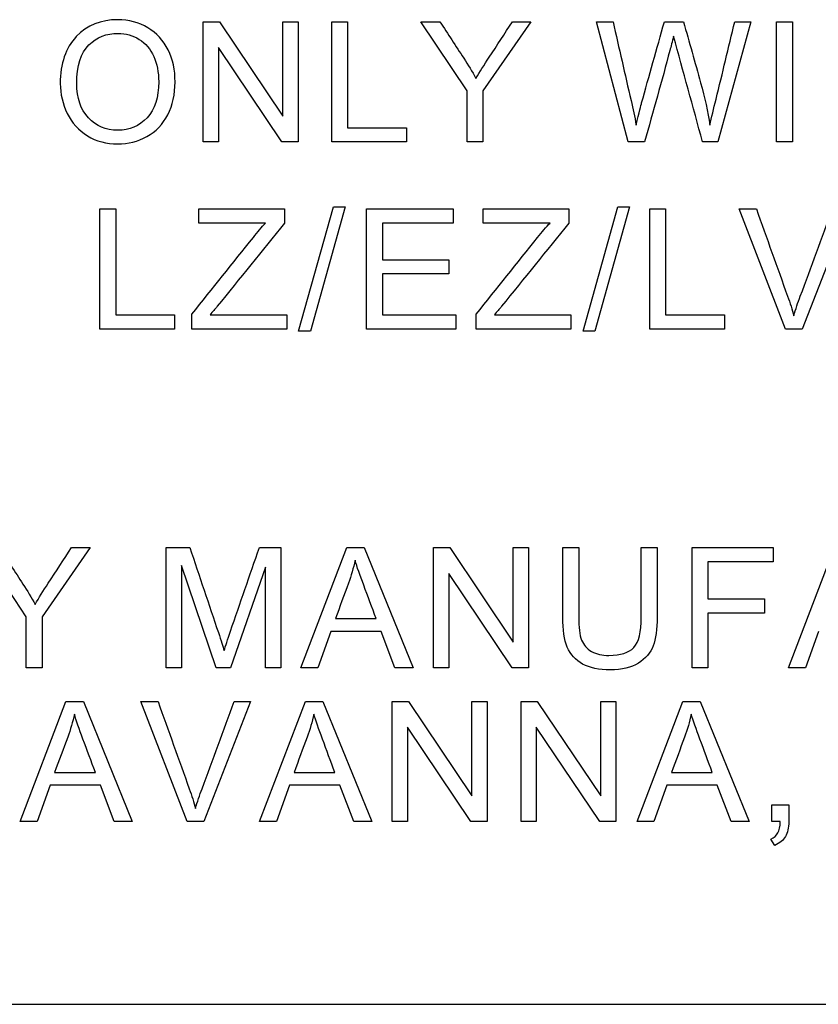
# Model space of a CAD drawing. Units: inches. Extents: x -0.1 to 18.3, y -0.1 to 37.7.
# Drawn here: x 1 to 1.3, y 20.2 to 20.5 of the extents above; entities that cross this region are included whole.
import ezdxf

# ---------------------------------------------------------------- set-up
doc = ezdxf.new("R2010")
doc.units = ezdxf.units.IN
doc.header["$MEASUREMENT"] = 0
doc.layers.add('Default', color=7, linetype='Continuous')

# ---------------------------------------------------------------- blocks, each defined once
blk = doc.blocks.new('LZS8WSVRS3K_RIGHT')
at = {"layer": 'Default', "color": 7, "linetype": 'Continuous', "lineweight": 25}
for p, q in [((1.09455, 20.46965), (1.09455, 20.51402)), ((1.09455, 20.51402), (1.10053, 20.51402)), ((1.10053, 20.51402), (1.12397, 20.47914)), ((1.12397, 20.47914), (1.12397, 20.51402)), ((1.12397, 20.51402), (1.12957, 20.51402)), ((1.12957, 20.51402), (1.12957, 20.46965)), ((1.14199, 20.46965), (1.14199, 20.51402)), ((1.14199, 20.51402), (1.14786, 20.51402)), ((1.14786, 20.51402), (1.14786, 20.4749)), ((1.19201, 20.48846), (1.17494, 20.51402)), ((1.17494, 20.51402), (1.18198, 20.51402)), ((1.21556, 20.51402), (1.19787, 20.48846)), ((1.20875, 20.51402), (1.21556, 20.51402)), ((1.25147, 20.46965), (1.23985, 20.51402)), ((1.23985, 20.51402), (1.24593, 20.51402)), ((1.26488, 20.51402), (1.27196, 20.51402)), ((1.29678, 20.51402), (1.28466, 20.46965)), ((1.29088, 20.51402), (1.29678, 20.51402)), ((1.30631, 20.46965), (1.30631, 20.51402)), ((1.30631, 20.51402), (1.31218, 20.51402)), ((1.31218, 20.51402), (1.31218, 20.46965)), ((1.10012, 20.50452), (1.10012, 20.46965)), ((1.12355, 20.46965), (1.10012, 20.50452)), ((1.19201, 20.46965), (1.19201, 20.48846)), ((1.19787, 20.48846), (1.19787, 20.46965)), ((1.14786, 20.4749), (1.16965, 20.4749)), ((1.16965, 20.4749), (1.16965, 20.46965)), ((1.10012, 20.46965), (1.09455, 20.46965)), ((1.12957, 20.46965), (1.12355, 20.46965)), ((1.16965, 20.46965), (1.14199, 20.46965)), ((1.19787, 20.46965), (1.19201, 20.46965)), ((1.2576, 20.46965), (1.25147, 20.46965)), ((1.28466, 20.46965), (1.279, 20.46965)), ((1.31218, 20.46965), (1.30631, 20.46965)), ((1.12978, 20.39982), (1.14263, 20.44563)), ((1.14702, 20.44563), (1.13417, 20.39982)), ((1.14263, 20.44563), (1.14702, 20.44563)), ((1.23483, 20.39982), (1.24768, 20.44563)), ((1.25205, 20.44563), (1.23919, 20.39982)), ((1.24768, 20.44563), (1.25205, 20.44563)), ((1.05634, 20.40055), (1.05634, 20.44492)), ((1.05634, 20.44492), (1.06221, 20.44492)), ((1.06221, 20.44492), (1.06221, 20.40583)), ((1.09288, 20.43967), (1.09288, 20.44492)), ((1.09288, 20.44492), (1.1246, 20.44492)), ((1.1246, 20.44492), (1.1246, 20.43967)), ((1.15488, 20.40055), (1.15488, 20.44492)), ((1.15488, 20.44492), (1.18687, 20.44492)), ((1.18687, 20.44492), (1.18687, 20.43967)), ((1.19791, 20.43967), (1.19791, 20.44492)), ((1.19791, 20.44492), (1.22963, 20.44492)), ((1.22963, 20.44492), (1.22963, 20.43967)), ((1.25949, 20.40055), (1.25949, 20.44492)), ((1.25949, 20.44492), (1.26536, 20.44492)), ((1.26536, 20.44492), (1.26536, 20.40583)), ((1.30962, 20.40055), (1.29249, 20.44492)), ((1.29249, 20.44492), (1.29886, 20.44492)), ((1.33306, 20.44492), (1.31575, 20.40055)), ((1.11759, 20.43967), (1.09288, 20.43967)), ((1.18687, 20.43967), (1.16075, 20.43967)), ((1.16075, 20.43967), (1.16075, 20.42614)), ((1.22264, 20.43967), (1.19791, 20.43967)), ((1.16075, 20.42614), (1.18521, 20.42614)), ((1.18521, 20.42614), (1.18521, 20.42089)), ((1.18521, 20.42089), (1.16075, 20.42089)), ((1.16075, 20.42089), (1.16075, 20.40583)), ((1.06221, 20.40583), (1.08397, 20.40583)), ((1.08397, 20.40583), (1.08397, 20.40055)), ((1.09035, 20.40055), (1.09035, 20.40604)), ((1.09707, 20.40583), (1.12537, 20.40583)), ((1.12537, 20.40583), (1.12537, 20.40055)), ((1.16075, 20.40583), (1.1879, 20.40583)), ((1.1879, 20.40583), (1.1879, 20.40055)), ((1.19537, 20.40055), (1.19537, 20.40604)), ((1.20209, 20.40583), (1.23039, 20.40583)), ((1.23039, 20.40583), (1.23039, 20.40055)), ((1.26536, 20.40583), (1.28711, 20.40583)), ((1.28711, 20.40583), (1.28711, 20.40055)), ((1.08397, 20.40055), (1.05634, 20.40055)), ((1.12537, 20.40055), (1.09035, 20.40055)), ((1.13417, 20.39982), (1.12978, 20.39982)), ((1.1879, 20.40055), (1.15488, 20.40055)), ((1.23039, 20.40055), (1.19537, 20.40055)), ((1.23919, 20.39982), (1.23483, 20.39982)), ((1.28711, 20.40055), (1.25949, 20.40055)), ((1.31575, 20.40055), (1.30962, 20.40055)), ((1.02918, 20.29422), (1.01212, 20.31981)), ((1.05274, 20.31981), (1.03505, 20.29422)), ((1.0459, 20.31981), (1.05274, 20.31981)), ((1.08081, 20.27544), (1.08081, 20.31981)), ((1.08081, 20.31981), (1.08959, 20.31981)), ((1.11527, 20.31981), (1.12317, 20.31981)), ((1.12317, 20.31981), (1.12317, 20.27544)), ((1.13064, 20.27544), (1.14756, 20.31981)), ((1.14756, 20.31981), (1.15396, 20.31981)), ((1.15396, 20.31981), (1.17206, 20.27544)), ((1.17962, 20.27544), (1.17962, 20.31981)), ((1.17962, 20.31981), (1.18561, 20.31981)), ((1.18561, 20.31981), (1.20904, 20.28491)), ((1.20904, 20.28491), (1.20904, 20.31981)), ((1.20904, 20.31981), (1.21464, 20.31981)), ((1.21464, 20.31981), (1.21464, 20.27544)), ((1.22736, 20.31981), (1.23323, 20.31981)), ((1.25637, 20.31981), (1.26224, 20.31981)), ((1.27511, 20.27544), (1.27511, 20.31981)), ((1.27511, 20.31981), (1.30509, 20.31981)), ((1.30509, 20.31981), (1.30509, 20.31456)), ((1.31076, 20.27544), (1.32768, 20.31981)), ((1.08647, 20.31324), (1.08647, 20.27544)), ((1.09929, 20.27544), (1.08647, 20.31324)), ((1.11751, 20.31256), (1.10457, 20.27544)), ((1.11751, 20.27544), (1.11751, 20.31256)), ((1.30509, 20.31456), (1.28097, 20.31456)), ((1.28097, 20.31456), (1.28097, 20.30086)), ((1.18522, 20.31032), (1.18522, 20.27544)), ((1.20866, 20.27544), (1.18522, 20.31032)), ((1.28097, 20.30086), (1.30184, 20.30086)), ((1.30184, 20.30086), (1.30184, 20.29561)), ((1.02918, 20.27544), (1.02918, 20.29422)), ((1.03505, 20.29422), (1.03505, 20.27544)), ((1.14338, 20.2936), (1.15841, 20.2936)), ((1.28097, 20.29561), (1.28097, 20.27544)), ((1.30184, 20.29561), (1.28097, 20.29561)), ((1.14164, 20.28886), (1.13683, 20.27544)), ((1.16024, 20.28886), (1.14164, 20.28886)), ((1.16537, 20.27544), (1.16024, 20.28886)), ((1.32176, 20.28886), (1.31698, 20.27544)), ((1.03505, 20.27544), (1.02918, 20.27544)), ((1.08647, 20.27544), (1.08081, 20.27544)), ((1.10457, 20.27544), (1.09929, 20.27544)), ((1.12317, 20.27544), (1.11751, 20.27544)), ((1.13683, 20.27544), (1.13064, 20.27544)), ((1.17206, 20.27544), (1.16537, 20.27544)), ((1.18522, 20.27544), (1.17962, 20.27544)), ((1.21464, 20.27544), (1.20866, 20.27544)), ((1.28097, 20.27544), (1.27511, 20.27544)), ((1.31698, 20.27544), (1.31076, 20.27544)), ((1.02692, 20.21864), (1.04384, 20.263)), ((1.04384, 20.263), (1.05027, 20.263)), ((1.05027, 20.263), (1.06834, 20.21864)), ((1.08861, 20.21864), (1.07148, 20.263)), ((1.07148, 20.263), (1.07785, 20.263)), ((1.11204, 20.263), (1.09474, 20.21864)), ((1.10603, 20.263), (1.11204, 20.263)), ((1.11536, 20.21864), (1.13228, 20.263)), ((1.13228, 20.263), (1.13871, 20.263)), ((1.13871, 20.263), (1.15681, 20.21864)), ((1.16434, 20.21864), (1.16434, 20.263)), ((1.16434, 20.263), (1.17035, 20.263)), ((1.17035, 20.263), (1.19379, 20.22813)), ((1.19379, 20.22813), (1.19379, 20.263)), ((1.19379, 20.263), (1.19939, 20.263)), ((1.19939, 20.263), (1.19939, 20.21864)), ((1.21197, 20.21864), (1.21197, 20.263)), ((1.21197, 20.263), (1.21795, 20.263)), ((1.21795, 20.263), (1.24138, 20.22813)), ((1.24138, 20.22813), (1.24138, 20.263)), ((1.24138, 20.263), (1.24699, 20.263)), ((1.24699, 20.263), (1.24699, 20.21864)), ((1.25481, 20.21864), (1.27173, 20.263)), ((1.27173, 20.263), (1.27813, 20.263)), ((1.27813, 20.263), (1.29623, 20.21864)), ((1.16994, 20.25351), (1.16994, 20.21864)), ((1.19338, 20.21864), (1.16994, 20.25351)), ((1.21757, 20.25351), (1.21757, 20.21864)), ((1.241, 20.21864), (1.21757, 20.25351)), ((1.03966, 20.23683), (1.05472, 20.23683)), ((1.1281, 20.23683), (1.14316, 20.23683)), ((1.26755, 20.23683), (1.28258, 20.23683)), ((1.03795, 20.23205), (1.03314, 20.21864)), ((1.05655, 20.23205), (1.03795, 20.23205)), ((1.06168, 20.21864), (1.05655, 20.23205)), ((1.12639, 20.23205), (1.12158, 20.21864)), ((1.14499, 20.23205), (1.12639, 20.23205)), ((1.15012, 20.21864), (1.14499, 20.23205)), ((1.26581, 20.23205), (1.26103, 20.21864)), ((1.28444, 20.23205), (1.26581, 20.23205)), ((1.28954, 20.21864), (1.28444, 20.23205)), ((1.30462, 20.21864), (1.30462, 20.22486)), ((1.30462, 20.22486), (1.31084, 20.22486)), ((1.03314, 20.21864), (1.02692, 20.21864)), ((1.06834, 20.21864), (1.06168, 20.21864)), ((1.09474, 20.21864), (1.08861, 20.21864)), ((1.12158, 20.21864), (1.11536, 20.21864)), ((1.15681, 20.21864), (1.15012, 20.21864)), ((1.16994, 20.21864), (1.16434, 20.21864)), ((1.19939, 20.21864), (1.19338, 20.21864)), ((1.21757, 20.21864), (1.21197, 20.21864)), ((1.24699, 20.21864), (1.241, 20.21864)), ((1.26103, 20.21864), (1.25481, 20.21864)), ((1.29623, 20.21864), (1.28954, 20.21864)), ((1.30772, 20.21864), (1.30462, 20.21864)), ((1.30571, 20.20988), (1.30427, 20.21221)), ((0.50166, 20.15118), (2.87418, 20.15118))]:
    blk.add_line(p, q, dxfattribs=at)
blk.add_arc((-9.39415, 17.5541), 11.0642, 15.278563, 15.488031, dxfattribs=at)
for points, knots in [([(1.04173, 20.49123), (1.04173, 20.4986), (1.04371, 20.50435), (1.04766, 20.50853), (1.05161, 20.51272), (1.05674, 20.51478), (1.06709, 20.51478), (1.07077, 20.51378), (1.07404, 20.51183), (1.07734, 20.50988), (1.07985, 20.50715), (1.08159, 20.50364), (1.08331, 20.50017), (1.08415, 20.49618), (1.08415, 20.48725), (1.08327, 20.48324), (1.08144, 20.4797), (1.0796, 20.47614), (1.07705, 20.47345), (1.07039, 20.4698), (1.06682, 20.46888), (1.05877, 20.46888), (1.05506, 20.46989), (1.05176, 20.47192), (1.04849, 20.47393), (1.04598, 20.4767), (1.0443, 20.48017), (1.04261, 20.48366), (1.04173, 20.48734), (1.04173, 20.49123)], [0, 0, 0, 0, 0.133474, 0.133474, 0.133474, 0.256582, 0.256582, 0.337299, 0.337299, 0.337299, 0.417738, 0.417738, 0.417738, 0.504922, 0.504922, 0.593849, 0.593849, 0.593849, 0.673091, 0.673091, 0.752332, 0.752332, 0.838227, 0.838227, 0.838227, 0.918521, 0.918521, 0.918521, 1, 1, 1, 1]), ([(1.18198, 20.51402), (1.18491, 20.50954), (1.18784, 20.50505), (1.19077, 20.50057), (1.19239, 20.49809), (1.19386, 20.49559), (1.19528, 20.49312)], [0, 0, 0, 0, 0.648152, 0.648152, 0.648152, 1, 1, 1, 1]), ([(1.19528, 20.49312), (1.19663, 20.49541), (1.19826, 20.49804), (1.20017, 20.50093), (1.20306, 20.50527), (1.20589, 20.50965), (1.20875, 20.51402)], [0, 0, 0, 0, 0.370715, 0.370715, 0.370715, 1, 1, 1, 1]), ([(1.24593, 20.51402), (1.24814, 20.50432), (1.25035, 20.49462), (1.25256, 20.48492), (1.25326, 20.48185), (1.25394, 20.47885), (1.25445, 20.47587)], [0, 0, 0, 0, 0.763459, 0.763459, 0.763459, 1, 1, 1, 1]), ([(1.25445, 20.47587), (1.2556, 20.48059), (1.25627, 20.4833), (1.25648, 20.48404), (1.25928, 20.49403), (1.26208, 20.50402), (1.26488, 20.51402)], [0, 0, 0, 0, 0.212775, 0.212775, 0.212775, 1, 1, 1, 1]), ([(1.27196, 20.51402), (1.27407, 20.50652), (1.27618, 20.49902), (1.27829, 20.49152), (1.27986, 20.48595), (1.28101, 20.48073), (1.28174, 20.47587)], [0, 0, 0, 0, 0.592994, 0.592994, 0.592994, 1, 1, 1, 1]), ([(1.28174, 20.47587), (1.28233, 20.47864), (1.28307, 20.48185), (1.28398, 20.48548), (1.28637, 20.49497), (1.28858, 20.5045), (1.29088, 20.51402)], [0, 0, 0, 0, 0.251577, 0.251577, 0.251577, 1, 1, 1, 1]), ([(1.04784, 20.49117), (1.04784, 20.48583), (1.04925, 20.48162), (1.05214, 20.47855), (1.05502, 20.4755), (1.0586, 20.47392), (1.06293, 20.47395), (1.06732, 20.47398), (1.07095, 20.47549), (1.07667, 20.48168), (1.07808, 20.4861), (1.07808, 20.49541), (1.07749, 20.49854), (1.07625, 20.50125), (1.07503, 20.50393), (1.07325, 20.50603), (1.07092, 20.5075), (1.06857, 20.50899), (1.06594, 20.50971), (1.06302, 20.50974), (1.05886, 20.50978), (1.05529, 20.5083), (1.05232, 20.50544), (1.04934, 20.50258), (1.04784, 20.49783), (1.04784, 20.49117)], [0, 0, 0, 0, 0.129251, 0.129251, 0.129251, 0.243599, 0.243599, 0.243599, 0.373516, 0.373516, 0.503434, 0.503434, 0.585135, 0.585135, 0.585135, 0.663983, 0.663983, 0.663983, 0.74269, 0.74269, 0.74269, 0.854731, 0.854731, 0.854731, 1, 1, 1, 1]), ([(1.26827, 20.50865), (1.26777, 20.50662), (1.2673, 20.50488), (1.26691, 20.50343), (1.26392, 20.49214), (1.2607, 20.48091), (1.2576, 20.46965)], [0, 0, 0, 0, 0.13333, 0.13333, 0.13333, 1, 1, 1, 1]), ([(1.29886, 20.44492), (1.3027, 20.43418), (1.30655, 20.42344), (1.31039, 20.4127), (1.31132, 20.4101), (1.3121, 20.40769), (1.31272, 20.40545)], [0, 0, 0, 0, 0.817911, 0.817911, 0.817911, 1, 1, 1, 1]), ([(1.31272, 20.40545), (1.31339, 20.40786), (1.31419, 20.41028), (1.3151, 20.4127), (1.31916, 20.42341), (1.32308, 20.43418), (1.32707, 20.44492)], [0, 0, 0, 0, 0.181801, 0.181801, 0.181801, 1, 1, 1, 1]), ([(1.09035, 20.40604), (1.09792, 20.41548), (1.10548, 20.42492), (1.11305, 20.43436), (1.11466, 20.43638), (1.11614, 20.43817), (1.11759, 20.43967)], [0, 0, 0, 0, 0.838622, 0.838622, 0.838622, 1, 1, 1, 1]), ([(1.1246, 20.43967), (1.11631, 20.42943), (1.10802, 20.41919), (1.09972, 20.40895), (1.09886, 20.40789), (1.09795, 20.40687), (1.09707, 20.40583)], [0, 0, 0, 0, 0.906041, 0.906041, 0.906041, 1, 1, 1, 1]), ([(1.19537, 20.40604), (1.20294, 20.41548), (1.2105, 20.42492), (1.21807, 20.43436), (1.21969, 20.43638), (1.22119, 20.43817), (1.22264, 20.43967)], [0, 0, 0, 0, 0.838251, 0.838251, 0.838251, 1, 1, 1, 1]), ([(1.22963, 20.43967), (1.22133, 20.42943), (1.21304, 20.41919), (1.20475, 20.40895), (1.20389, 20.40789), (1.20298, 20.40687), (1.20209, 20.40583)], [0, 0, 0, 0, 0.906041, 0.906041, 0.906041, 1, 1, 1, 1]), ([(1.01916, 20.31981), (1.02209, 20.31533), (1.02502, 20.31085), (1.02795, 20.30637), (1.02957, 20.30388), (1.03104, 20.30136), (1.03246, 20.29888)], [0, 0, 0, 0, 0.647492, 0.647492, 0.647492, 1, 1, 1, 1]), ([(1.03246, 20.29888), (1.03378, 20.30121), (1.0354, 20.30383), (1.03732, 20.30672), (1.0402, 20.31107), (1.04304, 20.31545), (1.0459, 20.31981)], [0, 0, 0, 0, 0.37097, 0.37097, 0.37097, 1, 1, 1, 1]), ([(1.08959, 20.31981), (1.09311, 20.30935), (1.09663, 20.29888), (1.10014, 20.28842), (1.10112, 20.2855), (1.10182, 20.28332), (1.10227, 20.28187)], [0, 0, 0, 0, 0.828004, 0.828004, 0.828004, 1, 1, 1, 1]), ([(1.10227, 20.28187), (1.10277, 20.28346), (1.10356, 20.28585), (1.10462, 20.28898), (1.10812, 20.29927), (1.11172, 20.30953), (1.11527, 20.31981)], [0, 0, 0, 0, 0.186651, 0.186651, 0.186651, 1, 1, 1, 1]), ([(1.26224, 20.31981), (1.26224, 20.31126), (1.26224, 20.30271), (1.26224, 20.29416), (1.26224, 20.28971), (1.26174, 20.28617), (1.25973, 20.28093), (1.2579, 20.27878), (1.25528, 20.27715), (1.25264, 20.27552), (1.24918, 20.27468), (1.24075, 20.27468), (1.23736, 20.27539), (1.2347, 20.27683), (1.23209, 20.27826), (1.23019, 20.28034), (1.22904, 20.28305), (1.2279, 20.28575), (1.22736, 20.28948), (1.22736, 20.29416), (1.22736, 20.30271), (1.22736, 20.31126), (1.22736, 20.31981)], [0, 0, 0, 0, 0.229288, 0.229288, 0.229288, 0.315726, 0.315726, 0.402164, 0.402164, 0.402164, 0.498874, 0.498874, 0.592916, 0.592916, 0.592916, 0.669595, 0.669595, 0.669595, 0.770694, 0.770694, 0.770694, 1, 1, 1, 1]), ([(1.26224, 20.31981), (1.26224, 20.31126), (1.26224, 20.30271), (1.26224, 20.29416), (1.26224, 20.28971), (1.26174, 20.28617), (1.25973, 20.28093), (1.2579, 20.27878), (1.25528, 20.27715), (1.25264, 20.27552), (1.24918, 20.27468), (1.24075, 20.27468), (1.23736, 20.27539), (1.2347, 20.27683), (1.23209, 20.27826), (1.23019, 20.28034), (1.22904, 20.28305), (1.2279, 20.28575), (1.22736, 20.28948), (1.22736, 20.29416), (1.22736, 20.30271), (1.22736, 20.31126), (1.22736, 20.31981)], [0, 0, 0, 0, 0.229288, 0.229288, 0.229288, 0.315726, 0.315726, 0.402164, 0.402164, 0.402164, 0.498874, 0.498874, 0.592916, 0.592916, 0.592916, 0.669595, 0.669595, 0.669595, 0.770694, 0.770694, 0.770694, 1, 1, 1, 1]), ([(1.23323, 20.31981), (1.23323, 20.31128), (1.23323, 20.30275), (1.23323, 20.29422), (1.23323, 20.29036), (1.23358, 20.28753), (1.23432, 20.2857), (1.23505, 20.28389), (1.23624, 20.28246), (1.23801, 20.28149), (1.23976, 20.28052), (1.24187, 20.27998), (1.2444, 20.28001), (1.2487, 20.28006), (1.2518, 20.28099), (1.25546, 20.28488), (1.25637, 20.28865), (1.25637, 20.29422), (1.25637, 20.30275), (1.25637, 20.31128), (1.25637, 20.31981)], [0, 0, 0, 0, 0.272323, 0.272323, 0.272323, 0.364219, 0.364219, 0.364219, 0.425055, 0.425055, 0.425055, 0.495712, 0.495712, 0.495712, 0.611734, 0.611734, 0.727756, 0.727756, 0.727756, 1, 1, 1, 1]), ([(1.23323, 20.31981), (1.23323, 20.31128), (1.23323, 20.30275), (1.23323, 20.29422), (1.23323, 20.29036), (1.23358, 20.28753), (1.23432, 20.2857), (1.23505, 20.28389), (1.23624, 20.28246), (1.23801, 20.28149), (1.23976, 20.28052), (1.24187, 20.27998), (1.2444, 20.28001), (1.2487, 20.28006), (1.2518, 20.28099), (1.25546, 20.28488), (1.25637, 20.28865), (1.25637, 20.29422), (1.25637, 20.30275), (1.25637, 20.31128), (1.25637, 20.31981)], [0, 0, 0, 0, 0.272323, 0.272323, 0.272323, 0.364219, 0.364219, 0.364219, 0.425055, 0.425055, 0.425055, 0.495712, 0.495712, 0.495712, 0.611734, 0.611734, 0.727756, 0.727756, 0.727756, 1, 1, 1, 1]), ([(1.15063, 20.31518), (1.15001, 20.31229), (1.14921, 20.30946), (1.14818, 20.30666), (1.14658, 20.30231), (1.14498, 20.29796), (1.14338, 20.2936)], [0, 0, 0, 0, 0.389324, 0.389324, 0.389324, 1, 1, 1, 1]), ([(1.15841, 20.2936), (1.15689, 20.29771), (1.15536, 20.30182), (1.15384, 20.30593), (1.15245, 20.30966), (1.15133, 20.31274), (1.15063, 20.31518)], [0, 0, 0, 0, 0.572832, 0.572832, 0.572832, 1, 1, 1, 1]), ([(1.07785, 20.263), (1.08169, 20.25226), (1.08553, 20.24152), (1.08937, 20.23078), (1.0903, 20.22819), (1.09108, 20.22577), (1.0917, 20.22353)], [0, 0, 0, 0, 0.817911, 0.817911, 0.817911, 1, 1, 1, 1]), ([(1.0917, 20.22353), (1.09238, 20.22592), (1.09318, 20.22837), (1.09409, 20.23078), (1.09814, 20.2415), (1.10205, 20.25226), (1.10603, 20.263)], [0, 0, 0, 0, 0.181842, 0.181842, 0.181842, 1, 1, 1, 1]), ([(1.04694, 20.25838), (1.04632, 20.25549), (1.04549, 20.25266), (1.04449, 20.24986), (1.04293, 20.2455), (1.04127, 20.24117), (1.03966, 20.23683)], [0, 0, 0, 0, 0.389594, 0.389594, 0.389594, 1, 1, 1, 1]), ([(1.05472, 20.23683), (1.05319, 20.24093), (1.05165, 20.24504), (1.05012, 20.24915), (1.04873, 20.25287), (1.04764, 20.25593), (1.04694, 20.25838)], [0, 0, 0, 0, 0.573957, 0.573957, 0.573957, 1, 1, 1, 1]), ([(1.13538, 20.25838), (1.13476, 20.25549), (1.13396, 20.25266), (1.13293, 20.24986), (1.13133, 20.24551), (1.12971, 20.24117), (1.1281, 20.23683)], [0, 0, 0, 0, 0.389622, 0.389622, 0.389622, 1, 1, 1, 1]), ([(1.14316, 20.23683), (1.14164, 20.24093), (1.14011, 20.24504), (1.13859, 20.24915), (1.1372, 20.25289), (1.13608, 20.25593), (1.13538, 20.25838)], [0, 0, 0, 0, 0.573527, 0.573527, 0.573527, 1, 1, 1, 1]), ([(1.2748, 20.25838), (1.27421, 20.25549), (1.27339, 20.25266), (1.27235, 20.24986), (1.27075, 20.24551), (1.26915, 20.24117), (1.26755, 20.23683)], [0, 0, 0, 0, 0.389825, 0.389825, 0.389825, 1, 1, 1, 1]), ([(1.28258, 20.23683), (1.28106, 20.24093), (1.27954, 20.24504), (1.27801, 20.24915), (1.27663, 20.25289), (1.27551, 20.25593), (1.2748, 20.25838)], [0, 0, 0, 0, 0.573527, 0.573527, 0.573527, 1, 1, 1, 1]), ([(1.31084, 20.22486), (1.31084, 20.22279), (1.31084, 20.22071), (1.31084, 20.21864), (1.31084, 20.21637), (1.31043, 20.21451), (1.3096, 20.21313), (1.30877, 20.21173), (1.30751, 20.21065), (1.30571, 20.20988)], [0, 0, 0, 0, 0.363942, 0.363942, 0.363942, 0.698443, 0.698443, 0.698443, 1, 1, 1, 1]), ([(1.30427, 20.21221), (1.30542, 20.21271), (1.30627, 20.21345), (1.3068, 20.21445), (1.30733, 20.21544), (1.30766, 20.21681), (1.30772, 20.21864)], [0, 0, 0, 0, 0.444041, 0.444041, 0.444041, 1, 1, 1, 1])]:
    blk.add_open_spline(points, degree=3, knots=knots, dxfattribs=at)

msp = doc.modelspace()

# ---------------------------------------------------------------- block references
msp.add_blockref('LZS8WSVRS3K_RIGHT', (-0.07059, 0))

doc.saveas('drawing.dxf')
